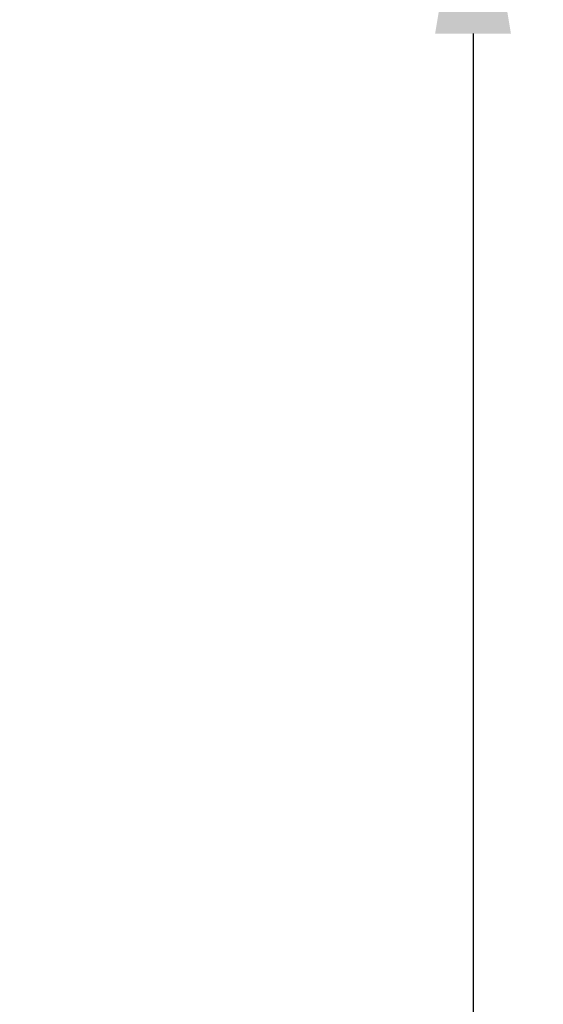
# Model space of a CAD drawing. Units: millimetres. Extents: x 0 to 3286, y 0 to 2250.
# Drawn here: x 1208 to 1272, y 1888 to 2009 of the extents above; entities that cross this region are included whole.
import ezdxf

# ---------------------------------------------------------------- set-up
doc = ezdxf.new("R2010")
doc.units = ezdxf.units.MM
doc.header["$LTSCALE"] = 0.5
doc.layers.add('Bem', color=5, linetype='Continuous')
doc.styles.add('ISOCP', font='isocp.shx')
doc.dimstyles.new('TKA 3.5', dxfattribs={"dimscale": 0, "dimtxt": 3.5, "dimasz": 3.5, "dimexe": 1.25, "dimexo": 1, "dimgap": 1, "dimtad": 1, "dimtxsty": 'ISOCP', "dimcen": 5, "dimazin": 2, "dimtfac": 1, "dimtmove": 0, "dimatfit": 0, "dimfxl": 1, "dimarcsym": 0})

# ---------------------------------------------------------------- blocks, each defined once
blk = doc.blocks.new('*D23')
at = {"layer": 'Bem', "color": 0, "lineweight": -2, "transparency": 16777216}
for p, q in [((1043.66, 2035.77), (1273.48, 2035.77)), ((1263.48, 2007.77), (1263.48, 1411.94)), ((1156.04, 1383.94), (1273.48, 1383.94))]:
    blk.add_line(p, q, dxfattribs=at)
at = {"layer": 'Bem', "color": 0, "transparency": 16777216}
for points in [[(1258.81, 2007.77), (1268.15, 2007.77), (1263.48, 2035.77)], [(1258.81, 1411.94), (1268.15, 1411.94), (1263.48, 1383.94)]]:
    blk.add_solid(points, dxfattribs=at)
at = {"layer": 'Defpoints', "color": 0, "transparency": 16777216}
for p in [(1035.66, 2035.77), (1148.04, 1383.94), (1263.48, 1383.94)]:
    blk.add_point(p, dxfattribs=at)
at = {"layer": 'Bem', "color": 0, "transparency": 16777216, "insert": (1240.07, 1709.85), "char_height": 28, "attachment_point": 5, "rotation": 90, "style": 'ISOCP'}
blk.add_mtext('ca 655 (25.79)', dxfattribs=at)

msp = doc.modelspace()

# ---------------------------------------------------------------- dimensions: what is measured, and where the dimension line sits
at = {"layer": 'Bem'}
dim = msp.add_linear_dim(base=(1263.481, 1383.941), p1=(1035.662, 2035.767), p2=(1148.043, 1383.941), angle=90, text='ca 655 (25.79)', dimstyle='TKA 3.5', override={"dimscale": 8}, dxfattribs=at)
dim.commit()
dim.dimension.update_dxf_attribs({"geometry": '*D23', "text_midpoint": (1240.075, 1709.854)})

doc.saveas('drawing.dxf')
